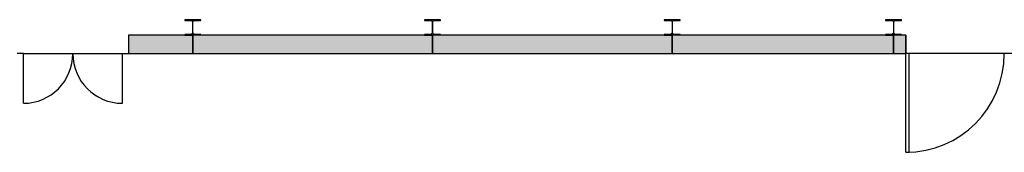
# Model space of a CAD drawing. Units: millimetres. Extents: x -9.5 to 57.9, y -10.8 to 51.3.
# Drawn here: x 24.2 to 40.2, y -1.9 to 0.3 of the extents above; entities that cross this region are included whole.
import ezdxf

# ---------------------------------------------------------------- set-up
doc = ezdxf.new("R2010")
doc.units = ezdxf.units.MM
doc.header["$LTSCALE"] = 0.001
doc.layers.add('BASE_Grundtegning', color=7, linetype='Continuous')

# ---------------------------------------------------------------- blocks, each defined once
blk = doc.blocks.new('111_M_Stueplan$0$Pro6_8_1')
at = {"lineweight": -2}
for p, q in [((-130, 250), (0, 250)), ((-130, 237.5), (-130, 250)), ((-27.75, 237.5), (-130, 237.5)), ((-3.75, 36.5), (-3.75, 213.5)), ((0, 250), (130, 250)), ((3.75, 213.5), (3.75, 125)), ((130, 237.5), (27.75, 237.5)), ((130, 250), (130, 237.5)), ((-130, 12.5), (-27.75, 12.5)), ((-130, 0), (-130, 12.5)), ((-130, 0), (0, 0)), ((130, 0), (0, 0)), ((3.75, 125), (3.75, 36.5)), ((27.75, 12.5), (130, 12.5)), ((130, 12.5), (130, 0))]:
    blk.add_line(p, q, dxfattribs=at)
for centre, start, end in [((-27.75, 213.5), 0, 90), ((27.75, 213.5), 90, 180), ((-27.75, 36.5), 270, 0), ((27.75, 36.5), 180, 270)]:
    blk.add_arc(centre, 24, start, end, dxfattribs=at)

msp = doc.modelspace()

# ---------------------------------------------------------------- hatches: boundary and pattern name
at = {"layer": 'BASE_Grundtegning'}
h = msp.add_hatch(dxfattribs=at)
h.set_pattern_fill('BATT_INSULATION', color=256, scale=0.3)
h.set_pattern_definition([(2e-15, (38.27523, -6e-14), (0.100233, 0.3375), [0, -0.1002333]), (14.0764, (38.225116, 0.0375), (0.100233183, -3.7e-08), [0.02438, -9.689225]), (14.0764, (38.225116, 0.375), (0.100233183, -3.7e-08), [0.02438, -9.689225]), (14.0764, (38.225116, 0.7125), (0.100233183, -3.7e-08), [0.02438, -9.689225]), (14.0764, (38.225116, 1.05), (0.100233183, -3.7e-08), [0.02438, -9.689225]), (14.0764, (38.225116, 1.3875), (0.100233183, -3.7e-08), [0.02438, -9.689225]), (14.0764, (38.225116, 1.725), (0.100233183, -3.7e-08), [0.02438, -9.689225]), (14.0764, (38.225116, 2.0625), (0.100233183, -3.7e-08), [0.02438, -9.689225]), (25.0456, (38.23679, 0.31954), (0.10023327, 1e-07), [0.04243, -27.063462]), (25.0456, (38.23679, 0.65704), (0.10023327, 1e-07), [0.04243, -27.063462]), (25.0456, (38.23679, 0.99454), (0.10023327, 1e-07), [0.04243, -27.063462]), (25.0456, (38.23679, 1.33204), (0.10023327, 1e-07), [0.04243, -27.063462]), (25.0456, (38.23679, 1.66954), (0.10023327, 1.1e-07), [0.04243, -27.063462]), (25.0456, (38.23679, 2.00704), (0.10023327, 1.1e-07), [0.04243, -27.063462]), (25.0456, (38.23679, 2.34454), (0.10023327, 1.1e-07), [0.04243, -27.063462]), (25.0456, (38.23679, 2.68204), (0.10023327, 1.1e-07), [0.04243, -27.063462]), (25.0456, (38.23679, 3.01953), (0.10023327, 1.1e-07), [0.04243, -27.063462]), (25.0456, (38.23679, 3.35703), (0.10023327, 1.1e-07), [0.04243, -27.063462]), (25.0456, (38.23679, 3.69453), (0.10023327, 1.1e-07), [0.04243, -27.063462]), (25.0456, (38.23679, 4.03203), (0.10023327, 1.1e-07), [0.04243, -27.063462]), (25.0456, (38.23679, 4.36953), (0.10023327, 1.1e-07), [0.04243, -27.063462]), (25.0456, (38.23679, 4.70703), (0.10023327, 1.1e-07), [0.04243, -27.063462]), (25.0456, (38.23679, 5.04453), (0.10023327, 1.1e-07), [0.04243, -27.063462]), (25.0456, (38.23679, 5.38203), (0.10023327, 1.1e-07), [0.04243, -27.063462]), (25.0456, (38.23679, 5.71953), (0.10023327, 1.1e-07), [0.04243, -27.063462]), (25.0456, (38.23679, 6.05703), (0.10023327, 1.1e-07), [0.04243, -27.063462]), (25.0456, (38.23679, 6.39453), (0.10023327, 1.1e-07), [0.04243, -27.063462]), (25.0456, (38.23679, 6.73203), (0.10023327, 1.1e-07), [0.042431, -27.063462]), (25.0456, (38.23679, 7.06953), (0.10023327, 1.1e-07), [0.042431, -27.063462]), (25.0456, (38.23679, 7.40703), (0.10023327, 1.1e-07), [0.042431, -27.063462]), (25.0456, (38.23679, 7.74453), (0.10023327, 1.1e-07), [0.042431, -27.063462]), (25.0456, (38.23679, 8.08203), (0.10023327, 1.1e-07), [0.042431, -27.063462]), (25.0456, (38.23679, 8.41953), (0.10023327, 1.1e-07), [0.042431, -27.063462]), (25.0456, (38.23679, 8.75703), (0.10023327, 1.1e-07), [0.042431, -27.063462]), (25.0456, (38.23679, 9.09453), (0.10023327, 1.1e-07), [0.042431, -27.063462]), (25.0456, (38.23679, 9.43203), (0.10023327, 1.1e-07), [0.042431, -27.063462]), (25.0456, (38.23679, 9.76953), (0.10023327, 1.1e-07), [0.042431, -27.063462]), (25.0456, (38.23679, 10.10703), (0.10023327, 1.1e-07), [0.042431, -27.063462]), (25.0456, (38.23679, 10.44453), (0.10023327, 1.1e-07), [0.042431, -27.063462]), (25.0456, (38.23679, 10.78203), (0.10023327, 1.1e-07), [0.042431, -27.063462]), (25.0456, (38.23679, 11.11953), (0.10023327, 1.1e-07), [0.042431, -27.063462]), (25.0456, (38.23679, 11.45703), (0.10023327, 1.1e-07), [0.042431, -27.063462]), (52.4353, (38.248765, 0.04343), (0.10023323, 2e-08), [0.041214, -16.564143]), (52.4353, (38.248765, 0.38093), (0.10023323, 2e-08), [0.041214, -16.564143]), (52.4353, (38.248765, 0.71843), (0.10023323, 2e-08), [0.041214, -16.564143]), (52.4353, (38.248765, 1.05593), (0.10023323, 2e-08), [0.041214, -16.564143]), (52.4353, (38.248765, 1.39343), (0.10023323, 2e-08), [0.041214, -16.564143]), (52.4353, (38.248765, 1.73093), (0.10023323, 2e-08), [0.041214, -16.564143]), (52.4353, (38.248765, 2.06843), (0.10023323, 2e-08), [0.041214, -16.564143]), (52.4353, (38.248765, 2.40593), (0.10023323, 2e-08), [0.041214, -16.564143]), (52.4353, (38.248765, 2.74343), (0.10023323, 2e-08), [0.041214, -16.564143]), (52.4353, (38.248765, 3.08094), (0.10023323, 2e-08), [0.041214, -16.564143]), (52.4353, (38.248765, 3.41844), (0.10023323, 2e-08), [0.041214, -16.564143]), (52.4353, (38.248765, 3.75594), (0.10023323, 2e-08), [0.041214, -16.564143]), (52.4353, (38.248765, 4.09344), (0.10023323, 2e-08), [0.041214, -16.564143]), (52.4353, (38.248765, 4.43094), (0.10023323, 2e-08), [0.041214, -16.564143]), (52.4353, (38.248765, 4.76844), (0.10023323, 2e-08), [0.041214, -16.564143]), (52.4353, (38.248765, 5.10594), (0.10023323, 2e-08), [0.041214, -16.564143]), (52.4353, (38.248765, 5.44344), (0.10023323, 2e-08), [0.041214, -16.564143]), (52.4353, (38.248765, 5.78094), (0.10023323, 2e-08), [0.041214, -16.564143]), (52.4353, (38.248765, 6.11844), (0.10023323, 2e-08), [0.041214, -16.564143]), (52.4353, (38.248765, 6.45594), (0.10023323, 2e-08), [0.041214, -16.564143]), (52.4353, (38.248765, 6.79344), (0.10023323, 2e-08), [0.041214, -16.564143]), (52.4353, (38.248765, 7.13094), (0.10023323, 2e-08), [0.041214, -16.564143]), (52.4353, (38.248765, 7.46844), (0.10023323, 2e-08), [0.041214, -16.564143]), (52.4353, (38.248765, 7.80594), (0.10023323, 2e-08), [0.041214, -16.564143]), (52.4353, (38.248765, 8.14344), (0.10023323, 2e-08), [0.041214, -16.564143]), (52.4353, (38.248765, 8.48094), (0.10023323, 2e-08), [0.041214, -16.564143]), (52.4353, (38.248765, 8.81844), (0.10023323, 2e-08), [0.041214, -16.564143]), (52.4353, (38.248765, 9.15594), (0.10023323, 2e-08), [0.041214, -16.564143]), (52.4353, (38.248765, 9.49344), (0.10023323, 2e-08), [0.041214, -16.564143]), (52.4353, (38.248765, 9.83094), (0.10023323, 2e-08), [0.041214, -16.564143]), (52.4353, (38.248765, 10.16844), (0.10023323, 2e-08), [0.041214, -16.564143]), (52.4353, (38.248765, 10.50594), (0.10023323, 2e-08), [0.041214, -16.564143]), (52.4353, (38.248765, 10.84344), (0.10023323, 2e-08), [0.041214, -16.564143]), (52.4353, (38.248765, 11.18094), (0.10023323, 2e-08), [0.041214, -16.564143]), (52.4353, (38.248765, 11.51844), (0.10023323, 2e-08), [0.041214, -16.564143]), (52.4353, (38.248765, 11.85594), (0.10023323, 2e-08), [0.041214, -16.564143]), (52.4353, (38.248765, 12.19344), (0.10023323, 2e-08), [0.041214, -16.564143]), (52.4353, (38.248765, 12.53094), (0.10023323, 2e-08), [0.041214, -16.564143]), (52.4353, (38.248765, 12.86844), (0.10023323, 2e-08), [0.041214, -16.564143]), (67.0616, (38.184235, 0.14945), (0.1002333, 4e-08), [0.076753, -14.582434]), (67.0616, (38.184235, 0.486945), (0.1002333, 4e-08), [0.076753, -14.582434]), (67.0616, (38.184235, 0.824445), (0.1002333, 4e-08), [0.076753, -14.582434]), (67.0616, (38.184235, 1.161945), (0.1002333, 4e-08), [0.076753, -14.582434]), (67.0616, (38.184235, 1.499445), (0.1002333, 4e-08), [0.076753, -14.582434]), (67.0616, (38.184235, 1.836945), (0.1002333, 4e-08), [0.076753, -14.582434]), (67.0616, (38.184235, 2.174445), (0.1002333, 4e-08), [0.076753, -14.582434]), (67.0616, (38.184235, 2.511945), (0.1002333, 4e-08), [0.076753, -14.582434]), (67.0616, (38.184235, 2.849445), (0.1002333, 4e-08), [0.076753, -14.582434]), (67.0616, (38.184235, 3.18696), (0.1002333, 4e-08), [0.076753, -14.582434]), (67.0616, (38.184235, 3.52446), (0.1002333, 4e-08), [0.076753, -14.582434]), (67.0616, (38.184235, 3.86196), (0.1002333, 4e-08), [0.076753, -14.582434]), (67.0616, (38.184235, 4.19946), (0.1002333, 4e-08), [0.076753, -14.582434]), (67.0616, (38.184235, 4.53696), (0.1002333, 4e-08), [0.076753, -14.582434]), (67.0616, (38.184235, 4.87446), (0.1002333, 4e-08), [0.076753, -14.582434]), (67.0616, (38.184235, 5.21196), (0.1002333, 4e-08), [0.076753, -14.582434]), (67.0616, (38.184235, 5.54946), (0.1002333, 4e-08), [0.076753, -14.582434]), (67.0616, (38.184235, 5.88696), (0.1002333, 4e-08), [0.076753, -14.582434]), (67.0616, (38.184235, 6.22446), (0.1002333, 4e-08), [0.076753, -14.582434]), (67.0616, (38.184235, 6.56196), (0.1002333, 4e-08), [0.076753, -14.582434]), (67.0616, (38.184235, 6.89946), (0.1002333, 4e-08), [0.076753, -14.582434]), (67.0616, (38.184235, 7.23696), (0.1002333, 4e-08), [0.076753, -14.582434]), (67.0616, (38.184235, 7.57446), (0.1002333, 4e-08), [0.076753, -14.582434]), (67.0616, (38.184235, 7.91196), (0.1002333, 4e-08), [0.076753, -14.582434]), (67.0616, (38.184235, 8.24946), (0.1002333, 4e-08), [0.076753, -14.582434]), (67.0616, (38.184235, 8.58696), (0.1002333, 4e-08), [0.076753, -14.582434]), (67.0616, (38.184235, 8.92446), (0.1002333, 4e-08), [0.076753, -14.582434]), (67.0616, (38.184235, 9.26196), (0.1002333, 4e-08), [0.076753, -14.582434]), (67.0616, (38.184235, 9.59946), (0.1002333, 4e-08), [0.076753, -14.582434]), (67.0616, (38.184235, 9.93696), (0.1002333, 4e-08), [0.076753, -14.582434]), (67.0616, (38.184235, 10.27446), (0.1002333, 4e-08), [0.076753, -14.582434]), (67.0616, (38.184235, 10.61196), (0.10023333, 4e-08), [0.076753, -14.582434]), (67.0616, (38.184235, 10.94946), (0.10023333, 4e-08), [0.076753, -14.582434]), (67.0616, (38.184235, 11.28696), (0.10023333, 4e-08), [0.076753, -14.582434]), (67.0616, (38.184235, 11.62446), (0.10023333, 4e-08), [0.076753, -14.582434]), (67.0616, (38.184235, 11.96196), (0.10023333, 4e-08), [0.076753, -14.582434]), (67.0616, (38.184235, 12.29946), (0.10023333, 4e-08), [0.076753, -14.582434]), (67.0616, (38.184235, 12.63696), (0.10023333, 4e-08), [0.076753, -14.582434]), (67.0616, (38.184235, 12.97446), (0.10023333, 4e-08), [0.076753, -14.582434]), (67.0616, (38.184235, 13.31196), (0.10023333, 4e-08), [0.076753, -14.582434]), (74.891, (38.22812, 0.28738), (9e-10, 0.3374998), [0.033304, -3.812126]), (74.891, (38.32835, 0.28738), (9e-10, 0.3374998), [0.033304, -3.812126]), (74.891, (38.42858, 0.28738), (9e-10, 0.3374998), [0.033304, -3.812126]), (74.891, (38.52882, 0.28738), (9e-10, 0.3374998), [0.033304, -3.812126]), (74.891, (38.62905, 0.28738), (9e-10, 0.3374998), [0.033304, -3.812126]), (74.891, (38.72928, 0.28738), (9e-10, 0.3374998), [0.033304, -3.812126]), (74.891, (38.82952, 0.28738), (9e-10, 0.3374998), [0.033304, -3.812126]), (74.891, (38.92975, 0.28738), (9e-10, 0.3374998), [0.033304, -3.812126]), (74.891, (39.02998, 0.28738), (9e-10, 0.3374998), [0.033304, -3.812126]), (74.891, (39.130215, 0.28738), (9e-10, 0.3374998), [0.033304, -3.812126]), (83.2526, (38.214145, 0.22013), (3e-08, 0.3375006), [0.067723, -41.734308]), (83.2526, (38.31438, 0.22013), (3e-08, 0.3375006), [0.067723, -41.734308]), (83.2526, (38.41461, 0.22013), (3e-08, 0.3375006), [0.067723, -41.734308]), (83.2526, (38.514846, 0.22013), (3e-08, 0.3375006), [0.067723, -41.734308]), (83.2526, (38.61508, 0.22013), (3e-08, 0.3375006), [0.067723, -41.734308]), (83.2526, (38.715312, 0.22013), (3e-08, 0.3375006), [0.067723, -41.734308]), (83.2526, (38.815545, 0.22013), (3e-08, 0.3375006), [0.067723, -41.734308]), (83.2526, (38.915778, 0.22013), (3e-08, 0.3375006), [0.067723, -41.734308]), (83.2526, (39.01601, 0.22013), (3e-08, 0.3375006), [0.067723, -41.734308]), (83.2526, (39.116244, 0.22013), (3e-08, 0.3375006), [0.067723, -41.734308]), (83.2526, (39.216477, 0.22013), (3e-08, 0.3375006), [0.067723, -41.734308]), (83.2526, (39.31671, 0.22013), (3e-08, 0.3375006), [0.067723, -41.734308]), (83.2526, (39.416943, 0.22013), (3e-08, 0.3375006), [0.067723, -41.734308]), (83.2526, (39.517176, 0.22013), (3e-08, 0.3375006), [0.067723, -41.734308]), (83.2526, (39.617412, 0.22013), (3e-08, 0.3375006), [0.067723, -41.734308]), (83.2526, (39.717645, 0.22013), (3e-08, 0.3375006), [0.067723, -41.734308]), (83.2526, (39.817878, 0.22013), (3e-08, 0.3375006), [0.067723, -41.734308]), (83.2526, (39.91811, 0.22013), (3e-08, 0.3375006), [0.067723, -41.734308]), (83.2526, (40.018344, 0.22013), (3e-08, 0.3375006), [0.067723, -41.734308]), (83.2526, (40.118577, 0.22013), (3e-08, 0.3375006), [0.067723, -41.734308]), (83.2526, (40.21881, 0.22013), (3e-08, 0.3375006), [0.067723, -41.734308]), (83.2526, (40.319043, 0.22013), (3e-08, 0.3375006), [0.067723, -41.734308]), (83.2526, (40.419276, 0.22013), (3e-08, 0.3375006), [0.067723, -41.734308]), (83.2526, (40.51951, 0.22013), (3e-08, 0.3375006), [0.067723, -41.734308]), (83.2526, (40.619745, 0.22013), (3e-08, 0.3375006), [0.067723, -41.734308]), (83.2526, (40.719978, 0.22013), (3e-08, 0.3375006), [0.067723, -41.734308]), (83.2526, (40.82021, 0.22013), (3e-08, 0.3375006), [0.067723, -41.734308]), (83.2526, (40.920444, 0.22013), (3e-08, 0.3375006), [0.067723, -41.734308]), (83.2526, (41.020677, 0.22013), (3e-08, 0.3375006), [0.067723, -41.734308]), (83.2526, (41.12091, 0.22013), (3e-08, 0.3375006), [0.067723, -41.734308]), (83.2526, (41.22114, 0.22013), (3e-08, 0.3375006), [0.067723, -41.734308]), (83.2526, (41.32137, 0.22013), (3e-08, 0.3375006), [0.067723, -41.734308]), (83.2526, (41.4216, 0.22013), (3e-08, 0.3375006), [0.067723, -41.734308]), (83.2526, (41.52183, 0.22013), (3e-08, 0.3375006), [0.067723, -41.734308]), (83.2526, (41.62209, 0.22013), (3e-08, 0.3375006), [0.067723, -41.734308]), (83.2526, (41.72232, 0.22013), (3e-08, 0.3375006), [0.067723, -41.734308]), (83.2526, (41.82255, 0.22013), (3e-08, 0.3375006), [0.067723, -41.734308]), (83.2526, (41.92278, 0.22013), (3e-08, 0.3375006), [0.067723, -41.734308]), (83.2526, (42.02301, 0.22013), (3e-08, 0.3375006), [0.067723, -41.734308]), (83.2526, (42.12324, 0.22013), (3e-08, 0.3375006), [0.067723, -41.734308]), (83.2526, (42.22347, 0.22013), (3e-08, 0.3375006), [0.067723, -41.734308]), (83.2526, (42.3237, 0.22013), (3e-08, 0.3375006), [0.067723, -41.734308]), (83.2526, (42.42393, 0.22013), (3e-08, 0.3375006), [0.067723, -41.734308]), (83.2526, (42.52419, 0.22013), (3e-08, 0.3375006), [0.067723, -41.734308]), (83.2526, (42.62442, 0.22013), (3e-08, 0.3375006), [0.067723, -41.734308]), (83.2526, (42.72465, 0.22013), (3e-08, 0.3375006), [0.067723, -41.734308]), (83.2526, (42.82488, 0.22013), (3e-08, 0.3375006), [0.067723, -41.734308]), (83.2526, (42.92511, 0.22013), (3e-08, 0.3375006), [0.067723, -41.734308]), (83.2526, (43.02534, 0.22013), (3e-08, 0.3375006), [0.067723, -41.734308]), (83.8584, (38.17634, 0.0761), (-3.3e-07, 0.3374991), [0.07377, -23.34816]), (83.8584, (38.276575, 0.0761), (-3.3e-07, 0.3374991), [0.07377, -23.34816]), (83.8584, (38.376808, 0.0761), (-3.3e-07, 0.3374991), [0.07377, -23.34816]), (83.8584, (38.47704, 0.0761), (-3.3e-07, 0.3374991), [0.07377, -23.34816]), (83.8584, (38.577276, 0.0761), (-3.3e-07, 0.3374991), [0.07377, -23.34816]), (83.8584, (38.67751, 0.0761), (-3.3e-07, 0.3374991), [0.07377, -23.34816]), (83.8584, (38.777742, 0.0761), (-3.3e-07, 0.3374991), [0.07377, -23.34816]), (83.8584, (38.877975, 0.0761), (-3.3e-07, 0.3374991), [0.07377, -23.34816]), (83.8584, (38.978208, 0.0761), (-3.3e-07, 0.3374991), [0.07377, -23.34816]), (83.8584, (39.07844, 0.0761), (-3.3e-07, 0.3374991), [0.07377, -23.34816]), (83.8584, (39.178674, 0.0761), (-3.3e-07, 0.3374991), [0.07377, -23.34816]), (83.8584, (39.278907, 0.0761), (-3.3e-07, 0.3374991), [0.07377, -23.34816]), (83.8584, (39.37914, 0.0761), (-3.3e-07, 0.3374991), [0.07377, -23.34816]), (83.8584, (39.479373, 0.0761), (-3.3e-07, 0.3374991), [0.07377, -23.34816]), (83.8584, (39.579606, 0.0761), (-3.3e-07, 0.3374991), [0.07377, -23.34816]), (83.8584, (39.679842, 0.0761), (-3.3e-07, 0.3374991), [0.07377, -23.34816]), (83.8584, (39.780075, 0.0761), (-3.3e-07, 0.3374991), [0.07377, -23.34816]), (83.8584, (39.880308, 0.0761), (-3.3e-07, 0.3374991), [0.07377, -23.34816]), (83.8584, (39.98054, 0.0761), (-3.3e-07, 0.3374991), [0.07377, -23.34816]), (83.8584, (40.080774, 0.0761), (-3.3e-07, 0.3374991), [0.07377, -23.34816]), (83.8584, (40.181007, 0.0761), (-3.3e-07, 0.3374991), [0.07377, -23.34816]), (83.8584, (40.28124, 0.0761), (-3.3e-07, 0.3374991), [0.07377, -23.34816]), (83.8584, (40.381473, 0.0761), (-3.3e-07, 0.3374991), [0.07377, -23.34816]), (83.8584, (40.481706, 0.0761), (-3.3e-07, 0.3374991), [0.07377, -23.34816]), (83.8584, (40.58194, 0.0761), (-3.3e-07, 0.3374991), [0.07377, -23.34816]), (276.142, (38.266, 0.14945), (0.1002332, 6e-07), [0.07377, -23.34816]), (276.142, (38.266, 0.486945), (0.1002332, 6e-07), [0.07377, -23.34816]), (276.142, (38.266, 0.824445), (0.1002332, 6e-07), [0.07377, -23.34816]), (276.142, (38.266, 1.161945), (0.1002332, 6e-07), [0.07377, -23.34816]), (276.142, (38.266, 1.499445), (0.1002332, 6e-07), [0.07377, -23.34816]), (276.142, (38.266, 1.836945), (0.1002332, 6e-07), [0.07377, -23.34816]), (276.142, (38.266, 2.174445), (0.1002332, 6e-07), [0.07377, -23.34816]), (276.142, (38.266, 2.511945), (0.1002332, 6e-07), [0.07377, -23.34816]), (276.142, (38.266, 2.849445), (0.1002332, 6e-07), [0.07377, -23.34816]), (276.142, (38.266, 3.18696), (0.1002332, 6e-07), [0.07377, -23.34816]), (276.142, (38.266, 3.52446), (0.1002332, 6e-07), [0.07377, -23.34816]), (276.142, (38.266, 3.86196), (0.1002332, 6e-07), [0.07377, -23.34816]), (276.142, (38.266, 4.19946), (0.1002332, 6e-07), [0.07377, -23.34816]), (276.142, (38.266, 4.53696), (0.1002332, 6e-07), [0.07377, -23.34816]), (276.142, (38.266, 4.87446), (0.1002332, 6e-07), [0.07377, -23.34816]), (276.142, (38.266, 5.21196), (0.1002332, 6e-07), [0.07377, -23.34816]), (276.142, (38.266, 5.54946), (0.1002332, 6e-07), [0.07377, -23.34816]), (276.142, (38.266, 5.88696), (0.1002332, 6e-07), [0.07377, -23.34816]), (276.142, (38.266, 6.22446), (0.1002332, 6e-07), [0.07377, -23.34816]), (276.142, (38.266, 6.56196), (0.1002332, 6e-07), [0.07377, -23.34816]), (276.142, (38.266, 6.89946), (0.1002332, 6e-07), [0.07377, -23.34816]), (276.142, (38.266, 7.23696), (0.1002332, 6e-07), [0.07377, -23.34816]), (276.142, (38.266, 7.57446), (0.1002332, 6e-07), [0.07377, -23.34816]), (276.142, (38.266, 7.91196), (0.1002332, 6e-07), [0.07377, -23.34816]), (276.142, (38.266, 8.24946), (0.1002332, 6e-07), [0.07377, -23.34816]), (276.142, (38.266, 8.58696), (0.1002332, 6e-07), [0.07377, -23.34816]), (276.142, (38.266, 8.92446), (0.1002332, 6e-07), [0.07377, -23.34816]), (276.142, (38.266, 9.26196), (0.1002332, 6e-07), [0.07377, -23.34816]), (276.142, (38.266, 9.59946), (0.1002332, 6e-07), [0.07377, -23.34816]), (276.142, (38.266, 9.93696), (0.1002332, 6e-07), [0.07377, -23.34816]), (276.142, (38.266, 10.27446), (0.1002332, 6e-07), [0.07377, -23.34816]), (276.142, (38.266, 10.61196), (0.1002332, 6e-07), [0.07377, -23.34816]), (276.142, (38.266, 10.94946), (0.1002332, 6e-07), [0.07377, -23.34816]), (276.142, (38.266, 11.28696), (0.1002332, 6e-07), [0.07377, -23.34816]), (276.142, (38.266, 11.62446), (0.1002332, 6e-07), [0.07377, -23.34816]), (276.142, (38.266, 11.96196), (0.1002332, 6e-07), [0.07377, -23.34816]), (276.142, (38.266, 12.29946), (0.1002332, 6e-07), [0.07377, -23.34816]), (276.142, (38.266, 12.63696), (0.1002332, 6e-07), [0.07377, -23.34816]), (276.142, (38.266, 12.97446), (0.1002332, 6e-07), [0.07377, -23.34816]), (276.142, (38.266, 13.31196), (0.1002332, 6e-07), [0.07377, -23.34816]), (276.142, (38.266, 13.64946), (0.1002332, 6e-07), [0.07377, -23.34816]), (276.142, (38.266, 13.98696), (0.1002332, 6.3e-07), [0.07377, -23.34816]), (276.142, (38.266, 14.32446), (0.1002332, 6.3e-07), [0.07377, -23.34816]), (276.142, (38.266, 14.66196), (0.1002332, 6.3e-07), [0.07377, -23.34816]), (276.142, (38.266, 14.99946), (0.1002332, 6.3e-07), [0.07377, -23.34816]), (276.142, (38.266, 15.33696), (0.1002332, 6.3e-07), [0.07377, -23.34816]), (276.142, (38.266, 15.67446), (0.1002332, 6.3e-07), [0.07377, -23.34816]), (276.142, (38.266, 16.01196), (0.1002332, 6.3e-07), [0.07377, -23.34816]), (276.142, (38.266, 16.34946), (0.1002332, 6.3e-07), [0.07377, -23.34816]), (276.142, (38.266, 16.68696), (0.1002332, 6.3e-07), [0.07377, -23.34816]), (276.142, (38.266, 17.02446), (0.1002332, 6.3e-07), [0.07377, -23.34816]), (276.142, (38.266, 17.36196), (0.1002332, 6.3e-07), [0.07377, -23.34816]), (276.142, (38.266, 17.69946), (0.1002332, 6.3e-07), [0.07377, -23.34816]), (276.142, (38.266, 18.03696), (0.1002332, 6.3e-07), [0.07377, -23.34816]), (276.142, (38.266, 18.37446), (0.1002332, 6.3e-07), [0.07377, -23.34816]), (276.142, (38.266, 18.71196), (0.1002332, 6.3e-07), [0.07377, -23.34816]), (276.142, (38.266, 19.04946), (0.1002332, 6.3e-07), [0.07377, -23.34816]), (276.142, (38.266, 19.38696), (0.1002332, 6.3e-07), [0.07377, -23.34816]), (276.142, (38.266, 19.72446), (0.1002332, 6.3e-07), [0.07377, -23.34816]), (276.142, (38.266, 20.06196), (0.1002332, 6.3e-07), [0.07377, -23.34816]), (276.142, (38.266, 20.39946), (0.1002332, 6.3e-07), [0.07377, -23.34816]), (276.142, (38.266, 20.73696), (0.1002332, 6.3e-07), [0.07377, -23.34816]), (276.142, (38.266, 21.07446), (0.1002332, 6.3e-07), [0.07377, -23.34816]), (276.142, (38.266, 21.41196), (0.1002332, 6.3e-07), [0.07377, -23.34816]), (276.142, (38.266, 21.74946), (0.1002332, 6.3e-07), [0.07377, -23.34816]), (276.142, (38.266, 22.08696), (0.1002332, 6.3e-07), [0.07377, -23.34816]), (276.142, (38.266, 22.42446), (0.1002332, 6.3e-07), [0.07377, -23.34816]), (276.142, (38.266, 22.76196), (0.1002332, 6.3e-07), [0.07377, -23.34816]), (276.142, (38.266, 23.09946), (0.1002332, 6.3e-07), [0.07377, -23.34816]), (276.747, (38.22812, 0.28738), (0.10023334, -7e-07), [0.06772, -41.73431]), (276.747, (38.22812, 0.62488), (0.10023334, -7e-07), [0.06772, -41.73431]), (276.747, (38.22812, 0.96238), (0.10023334, -7e-07), [0.06772, -41.73431]), (276.747, (38.22812, 1.29988), (0.10023334, -7e-07), [0.06772, -41.73431]), (276.747, (38.22812, 1.63738), (0.10023334, -7e-07), [0.06772, -41.73431]), (276.747, (38.22812, 1.97488), (0.10023334, -7e-07), [0.06772, -41.73431]), (276.747, (38.22812, 2.31238), (0.10023334, -7e-07), [0.06772, -41.73431]), (276.747, (38.22812, 2.64988), (0.10023334, -7e-07), [0.06772, -41.73431]), (276.747, (38.22812, 2.98738), (0.10023334, -7e-07), [0.06772, -41.73431]), (276.747, (38.22812, 3.32487), (0.10023334, -7e-07), [0.06772, -41.73431]), (276.747, (38.22812, 3.66237), (0.10023334, -7e-07), [0.06772, -41.73431]), (276.747, (38.22812, 3.99987), (0.10023334, -7e-07), [0.06772, -41.73431]), (276.747, (38.22812, 4.33737), (0.10023334, -7e-07), [0.06772, -41.73431]), (276.747, (38.22812, 4.67487), (0.10023334, -7e-07), [0.06772, -41.73431]), (276.747, (38.22812, 5.01237), (0.10023334, -7e-07), [0.06772, -41.73431]), (276.747, (38.22812, 5.34987), (0.10023334, -7e-07), [0.06772, -41.73431]), (276.747, (38.22812, 5.68737), (0.10023334, -7e-07), [0.06772, -41.73431]), (276.747, (38.22812, 6.02487), (0.10023334, -7e-07), [0.06772, -41.73431]), (276.747, (38.22812, 6.36237), (0.10023334, -7e-07), [0.06772, -41.73431]), (276.747, (38.22812, 6.69987), (0.10023334, -7e-07), [0.06772, -41.73431]), (276.747, (38.22812, 7.03737), (0.10023334, -7e-07), [0.06772, -41.73431]), (276.747, (38.22812, 7.37487), (0.10023334, -7e-07), [0.06772, -41.73431]), (276.747, (38.22812, 7.71237), (0.10023334, -7e-07), [0.06772, -41.73431]), (276.747, (38.22812, 8.04987), (0.10023334, -7e-07), [0.06772, -41.73431]), (276.747, (38.22812, 8.38737), (0.10023334, -7e-07), [0.06772, -41.73431]), (276.747, (38.22812, 8.72487), (0.10023334, -7e-07), [0.06772, -41.73431]), (276.747, (38.22812, 9.06237), (0.10023334, -7e-07), [0.06772, -41.73431]), (276.747, (38.22812, 9.39987), (0.10023334, -7e-07), [0.06772, -41.73431]), (276.747, (38.22812, 9.73737), (0.10023334, -7e-07), [0.06772, -41.73431]), (276.747, (38.22812, 10.07487), (0.10023334, -7.3e-07), [0.06772, -41.73431]), (276.747, (38.22812, 10.41237), (0.10023334, -7.3e-07), [0.06772, -41.73431]), (276.747, (38.22812, 10.74987), (0.10023334, -7.3e-07), [0.06772, -41.73431]), (276.747, (38.22812, 11.08737), (0.10023334, -7.3e-07), [0.06772, -41.73431]), (276.747, (38.22812, 11.42487), (0.10023334, -7.3e-07), [0.06772, -41.73431]), (276.747, (38.22812, 11.76237), (0.10023334, -7.3e-07), [0.06772, -41.73431]), (276.747, (38.22812, 12.09987), (0.10023334, -7.3e-07), [0.06772, -41.73431]), (276.747, (38.22812, 12.43737), (0.10023334, -7.3e-07), [0.06772, -41.73431]), (276.747, (38.22812, 12.77487), (0.10023334, -7.3e-07), [0.06772, -41.73431]), (276.747, (38.22812, 13.11237), (0.10023334, -7.3e-07), [0.06772, -41.73431]), (276.747, (38.22812, 13.44987), (0.10023334, -7.3e-07), [0.06772, -41.73431]), (276.747, (38.22812, 13.78737), (0.10023334, -7.3e-07), [0.06772, -41.73431]), (276.747, (38.22812, 14.12487), (0.10023334, -7.3e-07), [0.06772, -41.73431]), (276.747, (38.22812, 14.46237), (0.10023334, -7.3e-07), [0.06772, -41.73431]), (276.747, (38.22812, 14.79987), (0.10023334, -7.3e-07), [0.06772, -41.73431]), (276.747, (38.22812, 15.13737), (0.10023334, -7.3e-07), [0.06772, -41.73431]), (276.747, (38.22812, 15.47487), (0.10023334, -7.3e-07), [0.06772, -41.73431]), (276.747, (38.22812, 15.81237), (0.10023334, -7.3e-07), [0.06772, -41.73431]), (276.747, (38.22812, 16.14987), (0.10023334, -7.3e-07), [0.06772, -41.73431]), (276.747, (38.22812, 16.48737), (0.10023334, -7.3e-07), [0.06772, -41.73431]), (276.747, (38.22812, 16.82487), (0.10023334, -7.3e-07), [0.06772, -41.73431]), (276.747, (38.22812, 17.16237), (0.10023334, -7.3e-07), [0.06772, -41.73431]), (276.747, (38.22812, 17.49987), (0.10023334, -7.3e-07), [0.06772, -41.73431]), (276.747, (38.22812, 17.83737), (0.10023334, -7.3e-07), [0.06772, -41.73431]), (276.747, (38.22812, 18.17487), (0.10023334, -7.3e-07), [0.06772, -41.73431]), (276.747, (38.22812, 18.51237), (0.10023334, -7.3e-07), [0.06772, -41.73431]), (276.747, (38.22812, 18.84987), (0.10023334, -7.3e-07), [0.06772, -41.73431]), (276.747, (38.22812, 19.18737), (0.10023334, -7.3e-07), [0.06772, -41.73431]), (276.747, (38.22812, 19.52487), (0.10023334, -7.3e-07), [0.06772, -41.73431]), (276.747, (38.22812, 19.86237), (0.10023334, -7.3e-07), [0.06772, -41.73431]), (276.747, (38.22812, 20.19987), (0.10023334, -7.3e-07), [0.06772, -41.73431]), (276.747, (38.22812, 20.53737), (0.10023334, -7.3e-07), [0.06772, -41.73431]), (276.747, (38.22812, 20.87487), (0.10023334, -7.3e-07), [0.06772, -41.73431]), (276.747, (38.22812, 21.21237), (0.10023334, -7.3e-07), [0.06772, -41.73431]), (276.747, (38.22812, 21.54987), (0.10023334, -7.3e-07), [0.06772, -41.73431]), (276.747, (38.22812, 21.88737), (0.10023334, -7.3e-07), [0.06772, -41.73431]), (276.747, (38.22812, 22.22487), (0.10023334, -7.3e-07), [0.06772, -41.73431]), (276.747, (38.22812, 22.56237), (0.10023334, -7.3e-07), [0.06772, -41.73431]), (276.747, (38.22812, 22.89987), (0.10023334, -7.3e-07), [0.06772, -41.73431]), (276.747, (38.22812, 23.23737), (0.10023334, -7.3e-07), [0.06772, -41.73431]), (276.747, (38.22812, 23.57487), (0.10023334, -7.3e-07), [0.06772, -41.73431]), (276.747, (38.22812, 23.91237), (0.10023334, -7.3e-07), [0.06772, -41.73431]), (276.747, (38.22812, 24.24987), (0.10023334, -7.3e-07), [0.06772, -41.73431]), (276.747, (38.22812, 24.58737), (0.10023334, -7.3e-07), [0.06772, -41.73431]), (276.747, (38.22812, 24.92487), (0.10023334, -7.3e-07), [0.06772, -41.73431]), (276.747, (38.22812, 25.26237), (0.10023334, -7.3e-07), [0.06772, -41.73431]), (276.747, (38.22812, 25.59987), (0.10023334, -7.3e-07), [0.06772, -41.73431]), (276.747, (38.22812, 25.93737), (0.10023334, -7.3e-07), [0.06772, -41.73431]), (276.747, (38.22812, 26.27487), (0.10023334, -7.3e-07), [0.06772, -41.73431]), (276.747, (38.22812, 26.61237), (0.10023334, -7.3e-07), [0.06772, -41.73431]), (276.747, (38.22812, 26.94987), (0.10023334, -7.3e-07), [0.06772, -41.73431]), (276.747, (38.22812, 27.28737), (0.10023334, -7.3e-07), [0.067723, -41.73431]), (276.747, (38.22812, 27.62487), (0.10023334, -7.3e-07), [0.067723, -41.73431]), (276.747, (38.22812, 27.96237), (0.10023334, -7.3e-07), [0.067723, -41.73431]), (276.747, (38.22812, 28.29987), (0.10023334, -7.3e-07), [0.067723, -41.73431]), (276.747, (38.22812, 28.63737), (0.10023334, -7.3e-07), [0.067723, -41.73431]), (276.747, (38.22812, 28.97487), (0.10023334, -7.3e-07), [0.067723, -41.73431]), (276.747, (38.22812, 29.31237), (0.10023334, -7.3e-07), [0.067723, -41.73431]), (276.747, (38.22812, 29.64987), (0.10023334, -7.3e-07), [0.067723, -41.73431]), (276.747, (38.22812, 29.98737), (0.10023334, -7.3e-07), [0.067723, -41.73431]), (276.747, (38.22812, 30.3249), (0.10023334, -7.3e-07), [0.067723, -41.73431]), (276.747, (38.22812, 30.6624), (0.10023334, -7.3e-07), [0.067723, -41.73431]), (276.747, (38.22812, 30.9999), (0.10023334, -7.3e-07), [0.067723, -41.73431]), (276.747, (38.22812, 31.3374), (0.10023334, -7.3e-07), [0.067723, -41.73431]), (276.747, (38.22812, 31.6749), (0.10023334, -7.3e-07), [0.067723, -41.73431]), (276.747, (38.22812, 32.0124), (0.10023334, -7.3e-07), [0.067723, -41.73431]), (276.747, (38.22812, 32.3499), (0.10023334, -7.3e-07), [0.067723, -41.73431]), (276.747, (38.22812, 32.6874), (0.10023334, -7.3e-07), [0.067723, -41.73431]), (276.747, (38.22812, 33.0249), (0.10023334, -7.3e-07), [0.067723, -41.73431]), (276.747, (38.22812, 33.3624), (0.10023334, -7.3e-07), [0.067723, -41.73431]), (276.747, (38.22812, 33.6999), (0.10023334, -7.3e-07), [0.067723, -41.73431]), (276.747, (38.22812, 34.0374), (0.10023334, -7.3e-07), [0.067723, -41.73431]), (276.747, (38.22812, 34.3749), (0.10023334, -7.3e-07), [0.067723, -41.73431]), (276.747, (38.22812, 34.7124), (0.10023334, -7.3e-07), [0.067723, -41.73431]), (276.747, (38.22812, 35.0499), (0.10023334, -7.3e-07), [0.067723, -41.73431]), (276.747, (38.22812, 35.3874), (0.10023334, -7.3e-07), [0.067723, -41.73431]), (276.747, (38.22812, 35.7249), (0.10023334, -7.3e-07), [0.067723, -41.73431]), (276.747, (38.22812, 36.0624), (0.10023334, -7.3e-07), [0.067723, -41.73431]), (276.747, (38.22812, 36.3999), (0.10023334, -7.3e-07), [0.067723, -41.73431]), (276.747, (38.22812, 36.7374), (0.10023334, -7.3e-07), [0.067723, -41.73431]), (276.747, (38.22812, 37.0749), (0.10023334, -7.3e-07), [0.067723, -41.73431]), (276.747, (38.22812, 37.4124), (0.10023334, -7.3e-07), [0.067723, -41.73431]), (276.747, (38.22812, 37.7499), (0.10023334, -7.3e-07), [0.067723, -41.73431]), (276.747, (38.22812, 38.0874), (0.10023334, -7.3e-07), [0.067723, -41.73431]), (276.747, (38.22812, 38.4249), (0.10023334, -7.3e-07), [0.067723, -41.73431]), (276.747, (38.22812, 38.7624), (0.10023334, -7.3e-07), [0.067723, -41.73431]), (276.747, (38.22812, 39.0999), (0.10023334, -7.3e-07), [0.067723, -41.73431]), (276.747, (38.22812, 39.4374), (0.10023334, -7.3e-07), [0.067723, -41.73431]), (276.747, (38.22812, 39.7749), (0.10023334, -7.3e-07), [0.067723, -41.73431]), (276.747, (38.22812, 40.1124), (0.10023334, -7.3e-07), [0.067723, -41.73431]), (276.747, (38.22812, 40.4499), (0.10023334, -7.3e-07), [0.067723, -41.73431]), (276.747, (38.22812, 40.7874), (0.10023334, -7.3e-07), [0.067723, -41.73431]), (276.747, (38.22812, 41.1249), (0.10023334, -7.3e-07), [0.067723, -41.73431]), (276.747, (38.22812, 41.4624), (0.10023334, -7.3e-07), [0.067723, -41.73431]), (285.109, (38.21344, 0.31954), (0.1002332, 3e-08), [0.033304, -3.812125]), (285.109, (38.21344, 0.65704), (0.1002332, 3e-08), [0.033304, -3.812125]), (285.109, (38.21344, 0.99454), (0.1002332, 3e-08), [0.033304, -3.812125])])
h.paths.add_polyline_path([(38.625, -0.3), (38.625, 0), (25.98, 0), (25.98, -0.3)], flags=16)

# ---------------------------------------------------------------- linework, layer by layer
for p, q in [((38.625, 0), (38.625, -0.3)), ((24.27, -0.3), (24.17, -0.3)), ((24.27, -0.3), (25.88, -0.3)), ((24.27, -1.105), (24.27, -0.3)), ((25.88, -1.105), (25.88, -0.3)), ((25.88, -0.3), (25.98, -0.3)), ((38.625, -1.9), (38.625, -0.3)), ((41.835, -0.3), (38.625, -0.3)), ((38.675, -1.9), (38.675, -0.3)), ((38.625, -1.9), (38.675, -1.9))]:
    msp.add_line(p, q, dxfattribs=at)
for centre, radius, start, end in [((24.27, -0.3), 0.805, 270, 0), ((25.88, -0.3), 0.805, 180, 270), ((38.625, -0.3), 1.6, 270, 0)]:
    msp.add_arc(centre, radius, start, end, dxfattribs=at)
for points in [[(30.925, -0.3), (30.925, 0), (27.025, 0), (27.025, -0.3)], [(34.825, -0.3), (34.825, 0), (30.925, 0), (30.925, -0.3)], [(38.425, -0.3), (38.425, 0), (34.825, 0), (34.825, -0.3)], [(38.625, -0.3), (38.625, 0), (38.425, 0), (38.425, -0.3)], [(27.025, -0.3), (27.025, 0), (25.98, 0), (25.98, -0.3)]]:
    msp.add_3dface(points, dxfattribs=at)

# ---------------------------------------------------------------- block references
at = {"layer": 'BASE_Grundtegning', "xscale": 0.001, "yscale": -0.001, "zscale": 0.001, "rotation": 180}
for p in [(27.025, 0), (30.925, 0), (34.825, 0), (38.425, 0)]:
    msp.add_blockref('111_M_Stueplan$0$Pro6_8_1', p, dxfattribs=at)

doc.saveas('drawing.dxf')
